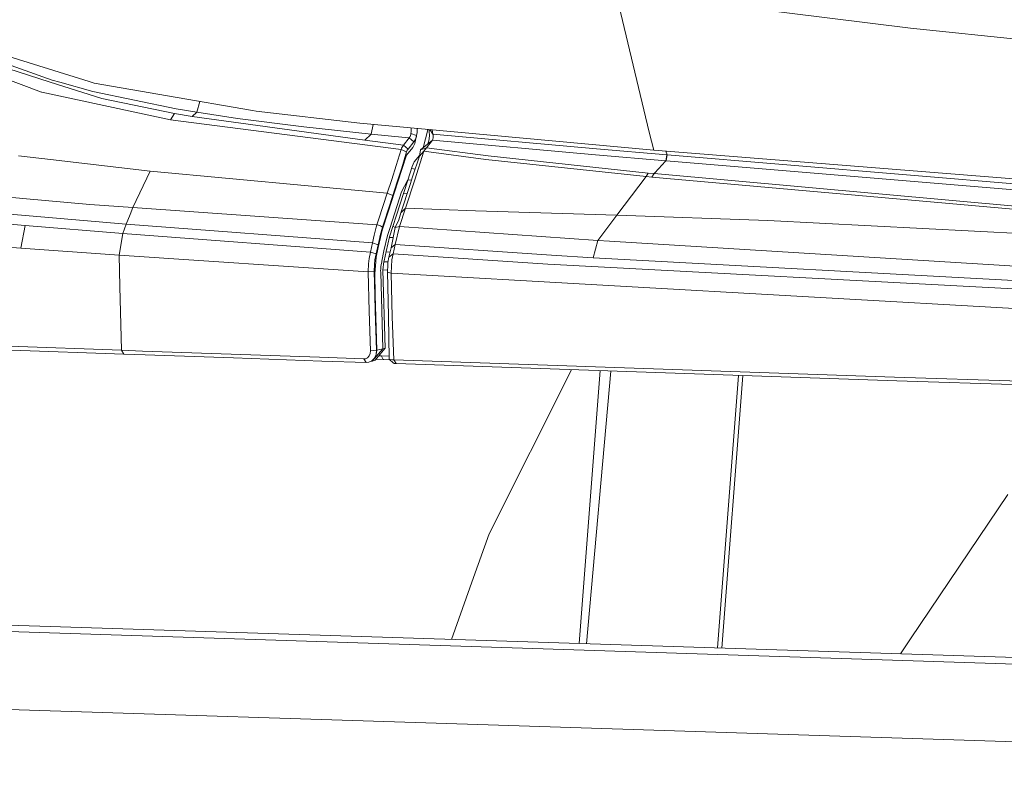
# Model space of a CAD drawing. Units: millimetres. Extents: x -504 to 6570, y 288 to 4060.
# Drawn here: x -128 to 106, y 1158 to 1337 of the extents above; entities that cross this region are included whole.
import ezdxf

# ---------------------------------------------------------------- set-up
doc = ezdxf.new("R2010")
doc.units = ezdxf.units.MM
doc.layers.add('1', color=7, linetype='Continuous', true_color=0xffffff)

msp = doc.modelspace()

# ---------------------------------------------------------------- linework, layer by layer
at = {"layer": '1', "color": 18, "linetype": 'Continuous', "lineweight": 13}
for p, q in [((13.717653, 1343.581873), (21.763803, 1310.17049)), ((83.846332, 1334.877509), (13.717653, 1343.581873)), ((182.183267, 1324.434656), (83.846332, 1334.877509)), ((-111.3739, 1322.183925), (-135.456322, 1329.663831)), ((-142.278193, 1327.029782), (-122.668742, 1319.648939)), ((-133.223771, 1327.157217), (-120.118855, 1322.477418)), ((-130.48458, 1325.165468), (-120.861767, 1322.122711)), ((-119.079112, 1321.55903), (-120.861767, 1322.122711)), ((-118.360757, 1321.992892), (-120.118855, 1322.477418)), ((-111.3739, 1322.183925), (-110.180615, 1321.813422)), ((-119.079112, 1321.55903), (-108.340977, 1318.163651)), ((-110.506295, 1319.82823), (-118.360757, 1321.992892)), ((-90.64555, 1315.694648), (-110.506295, 1319.82823)), ((-92.713593, 1318.767446), (-110.180615, 1321.813422)), ((-122.609852, 1319.626707), (-122.668742, 1319.648939)), ((-122.609852, 1319.626707), (-122.608184, 1319.62617)), ((-122.608184, 1319.62617), (-91.994761, 1313.028592)), ((-108.340977, 1318.163651), (-91.079234, 1314.585048)), ((-92.713593, 1318.767446), (-72.502135, 1315.242964)), ((-85.739611, 1314.871865), (-85.066854, 1317.434005)), ((-85.739611, 1314.871865), (-85.066854, 1317.434005)), ((-85.739611, 1314.871865), (-90.64555, 1315.694648)), ((-72.502135, 1315.242964), (-71.673869, 1315.146226)), ((-47.062157, 1312.271792), (-71.673869, 1315.146226)), ((-91.079234, 1314.585048), (-91.994761, 1313.028592)), ((-91.994761, 1313.028592), (-37.235497, 1306.006271)), ((-91.079234, 1314.585048), (-86.85851, 1313.865083)), ((-85.739611, 1314.871865), (-86.85851, 1313.865083)), ((-86.85851, 1313.865083), (-45.846223, 1308.194417)), ((-85.739611, 1314.871865), (-76.085805, 1313.417155)), ((-76.085805, 1313.417155), (-60.32133, 1311.403769)), ((-60.32133, 1311.403769), (-44.362544, 1309.671301)), ((22.80903, 1305.829424), (-47.062157, 1312.271792)), ((-43.89644, 1311.979901), (-44.362544, 1309.671301)), ((-34.831794, 1311.144109), (-34.801243, 1310.927826)), ((-34.811495, 1310.260016), (-34.801243, 1310.927826)), ((-33.387641, 1311.010953), (-33.409356, 1310.090202)), ((-30.905484, 1310.69358), (-31.964802, 1306.4344)), ((-30.917949, 1310.783239), (-30.905484, 1310.69358)), ((-30.588796, 1310.75289), (-30.527114, 1310.403007)), ((-30.495881, 1309.247512), (-30.527114, 1310.403007)), ((-30.381857, 1310.73381), (-29.654978, 1309.655505)), ((-29.654978, 1309.655505), (-29.861184, 1310.685802)), ((-44.362544, 1309.671301), (-45.846223, 1308.194417)), ((-45.846223, 1308.194417), (-36.682604, 1307.025987)), ((-44.362544, 1309.671301), (-36.234378, 1308.86336)), ((-35.28118, 1308.770913), (-36.682604, 1307.025987)), ((-36.234378, 1308.86336), (-35.28118, 1308.770913)), ((-35.28118, 1308.770913), (-35.108803, 1309.065241)), ((-35.28118, 1308.770913), (-34.180163, 1307.862955)), ((-35.108803, 1309.065241), (-34.91783, 1309.615451)), ((-34.880875, 1309.779781), (-34.91783, 1309.615451)), ((-34.811495, 1310.260016), (-34.880875, 1309.779781)), ((-34.880875, 1309.779781), (-33.525942, 1309.371132)), ((-33.900021, 1308.302361), (-34.180163, 1307.862955)), ((-33.525942, 1309.371132), (-33.92887, 1307.4431)), ((-33.900021, 1308.302361), (-33.728598, 1308.689314)), ((-33.728598, 1308.689314), (-33.587216, 1309.124905)), ((-33.525942, 1309.371132), (-33.587216, 1309.124905)), ((-33.409356, 1310.090202), (-33.525942, 1309.371132)), ((-32.60064, 1305.9084), (-29.762982, 1308.255869)), ((-31.217574, 1306.440729), (-29.762982, 1308.255869)), ((-30.887889, 1307.325283), (-30.649184, 1308.089513)), ((-30.649184, 1308.089513), (-30.495881, 1309.247512)), ((-29.762982, 1308.255869), (-29.682397, 1308.483499)), ((8.988143, 1304.780203), (-29.762982, 1308.255869)), ((-29.682397, 1308.483499), (-29.628991, 1308.780867)), ((-29.654978, 1309.655505), (9.237529, 1306.170183)), ((-29.623984, 1309.444684), (-29.654978, 1309.655505)), ((-29.628991, 1308.780867), (-29.608725, 1309.113938)), ((-29.608725, 1309.113938), (-29.623984, 1309.444684)), ((22.80903, 1305.829424), (21.763803, 1310.17049)), ((-37.235497, 1306.006271), (-38.424252, 1302.184898)), ((-37.235497, 1306.006271), (-37.114857, 1306.318599)), ((-37.235497, 1306.006271), (-35.906075, 1305.465537)), ((-37.114857, 1306.318599), (-36.978482, 1306.596476)), ((-36.682604, 1307.025987), (-36.978482, 1306.596476)), ((-36.682604, 1307.025987), (-35.583495, 1306.118208)), ((-35.836219, 1305.665034), (-35.906075, 1305.465537)), ((-34.447192, 1306.500095), (-35.904168, 1304.685968)), ((-35.836219, 1305.665034), (-35.757064, 1305.842835)), ((-35.583495, 1306.118208), (-35.757064, 1305.842835)), ((-34.180163, 1307.862955), (-35.583495, 1306.118208)), ((-34.447192, 1306.500095), (-33.92887, 1307.4431)), ((-32.879351, 1304.466265), (-32.60064, 1305.9084)), ((-31.217574, 1306.440729), (-32.60064, 1305.9084)), ((-31.787871, 1305.583793), (-31.217574, 1306.440729)), ((-31.217574, 1306.440729), (-16.561745, 1304.475802)), ((25.905372, 1304.718155), (9.237529, 1306.170183)), ((22.80903, 1305.829424), (189.927102, 1292.538422)), ((-128.149985, 1304.539281), (-120.50557, 1303.635138)), ((-120.50557, 1303.635138), (-96.890448, 1300.842184)), ((-35.904168, 1304.685968), (-37.96625, 1298.333424)), ((-35.906075, 1305.465537), (-37.089823, 1301.636118)), ((-32.879351, 1304.466265), (-34.478186, 1299.538273)), ((-32.856475, 1304.584633), (-34.080027, 1303.06192)), ((-33.976554, 1298.824447), (-31.787871, 1305.583793)), ((-32.923932, 1304.500683), (-32.87402, 1304.493852)), ((-31.787871, 1305.583793), (-32.879351, 1304.466265)), ((-17.109631, 1303.618687), (-31.787871, 1305.583793)), ((-17.109631, 1303.618687), (21.002055, 1299.588698)), ((21.50035, 1300.424474), (-16.561745, 1304.475802)), ((8.988143, 1304.780203), (25.657178, 1303.327519)), ((24.667264, 1302.245039), (25.657178, 1303.327519)), ((25.657178, 1303.327519), (25.905372, 1304.718155)), ((25.657178, 1303.327519), (25.741578, 1303.320187)), ((25.990011, 1304.710823), (25.716598, 1305.598183)), ((25.741578, 1303.320187), (25.990011, 1304.710823)), ((25.905372, 1304.718155), (25.990011, 1304.710823)), ((25.990011, 1304.710823), (120.326043, 1296.893197)), ((-38.424252, 1302.184898), (-39.462088, 1298.91755)), ((-38.131713, 1298.356074), (-37.089823, 1301.636118)), ((-35.64596, 1298.691946), (-34.631251, 1301.948565)), ((-34.771852, 1301.497319), (-34.703015, 1301.487702)), ((-33.882544, 1301.374186), (-34.703015, 1301.487702)), ((-34.631251, 1301.948565), (-34.080027, 1303.06192)), ((22.884609, 1300.29543), (24.083854, 1301.606971)), ((24.667264, 1302.245039), (24.083854, 1301.606971)), ((25.741578, 1303.320187), (120.089294, 1295.498747)), ((-96.890448, 1300.842184), (-101.009129, 1292.215306)), ((-96.890448, 1300.842184), (-40.51709, 1295.662957)), ((-40.51709, 1295.662957), (-39.462088, 1298.91755)), ((-37.533997, 1292.827684), (-35.64596, 1298.691946)), ((-36.166905, 1292.065817), (-33.976554, 1298.824447)), ((-35.64596, 1298.691946), (-35.677909, 1298.632342)), ((-34.753603, 1298.689364), (-35.603943, 1298.826798)), ((-34.478186, 1299.538273), (-35.072325, 1297.706979)), ((14.042379, 1290.379244), (21.002055, 1299.588698)), ((21.002055, 1299.588698), (21.50035, 1300.424474)), ((21.002055, 1299.588698), (22.387029, 1299.461263)), ((22.884609, 1300.29543), (21.50035, 1300.424474)), ((22.387029, 1299.461263), (22.884609, 1300.29543)), ((22.387029, 1299.461263), (110.961915, 1291.57086)), ((111.402751, 1292.293984), (22.884609, 1300.29543)), ((-40.291785, 1291.170376), (-37.96625, 1298.333424)), ((-38.131713, 1298.356074), (-39.189576, 1295.096117)), ((-37.267207, 1290.948111), (-35.072325, 1297.706979)), ((-35.677909, 1298.632342), (-37.09483, 1295.981723)), ((-126.210211, 1294.307905), (-141.342639, 1295.695203)), ((-111.176728, 1292.929667), (-126.210211, 1294.307905)), ((-40.51709, 1295.662957), (-42.512892, 1289.532858)), ((-39.189576, 1295.096117), (-41.187285, 1288.965779)), ((-40.51709, 1295.662957), (-39.189576, 1295.096117)), ((-39.861916, 1287.464398), (-37.09483, 1295.981723)), ((-35.782587, 1295.519816), (-36.623818, 1295.654709)), ((-102.55432, 1288.258809), (-143.27216, 1291.759568)), ((-101.015328, 1292.215782), (-111.176728, 1292.929667)), ((-101.015328, 1292.215782), (-101.649522, 1290.58494)), ((-101.009129, 1292.215306), (-101.015328, 1292.215782)), ((-101.009129, 1292.215306), (-42.978524, 1288.107055)), ((-39.987563, 1285.274643), (-37.533997, 1292.827684)), ((-37.577389, 1287.718672), (-36.166905, 1292.065817)), ((-36.166905, 1292.065817), (-37.267207, 1290.948111)), ((-19.575118, 1291.465956), (-36.166905, 1292.065817)), ((-126.532792, 1287.955838), (-149.399756, 1289.953309)), ((-101.649522, 1290.58494), (-102.55432, 1288.258809)), ((-42.512892, 1289.532858), (-42.978524, 1288.107055)), ((-40.291785, 1291.170376), (-41.689156, 1286.863345)), ((-38.628815, 1287.508982), (-37.789582, 1289.339203)), ((-37.789582, 1289.339203), (-37.267207, 1290.948111)), ((14.042379, 1290.379244), (-19.575118, 1291.465956)), ((9.545328, 1284.428197), (14.042379, 1290.379244)), ((49.902202, 1289.10591), (14.042379, 1290.379244)), ((-126.532792, 1287.955838), (-127.579449, 1282.565016)), ((-103.314637, 1286.082405), (-126.532792, 1287.955838)), ((-102.55432, 1288.258809), (-103.314637, 1286.082405)), ((-44.044732, 1283.797997), (-102.55432, 1288.258809)), ((-43.634413, 1285.643119), (-43.154477, 1287.527281)), ((-42.978524, 1288.107055), (-43.154477, 1287.527281)), ((-42.978524, 1288.107055), (-42.837142, 1288.097221)), ((-42.837142, 1288.097221), (-42.118071, 1287.886161)), ((-42.265652, 1285.221833), (-41.810273, 1287.01486)), ((-42.118071, 1287.886161), (-41.65244, 1287.539858)), ((-41.65244, 1287.539858), (-41.810273, 1287.01486)), ((-41.187285, 1288.965779), (-41.65244, 1287.539858)), ((-39.861916, 1287.464398), (-40.45391, 1285.563487)), ((-39.624213, 1282.65031), (-38.628815, 1287.508982)), ((-38.626152, 1287.514791), (-39.166239, 1287.803)), ((-38.635729, 1283.423084), (-37.577389, 1287.718672)), ((-37.577389, 1287.718672), (-38.628815, 1287.508982)), ((9.545328, 1284.428197), (-37.577389, 1287.718672)), ((224.956037, 1280.109125), (49.902202, 1289.10591)), ((-103.314637, 1286.082405), (-104.262112, 1280.942935)), ((-44.524192, 1281.592983), (-103.314637, 1286.082405)), ((-44.044732, 1283.797997), (-43.634413, 1285.643119)), ((-42.673587, 1283.393937), (-42.288064, 1285.121697)), ((-42.095183, 1285.111386), (-42.65189, 1282.710808)), ((-42.288064, 1285.121697), (-42.265652, 1285.221833)), ((-41.689156, 1286.863345), (-42.095183, 1285.111386)), ((-40.45391, 1285.563487), (-41.313647, 1281.920451)), ((-40.807723, 1281.791705), (-39.987563, 1285.274643)), ((-39.127539, 1285.074642), (-40.021081, 1285.132301)), ((-127.579449, 1282.565016), (-150.595187, 1284.197348)), ((-104.262112, 1280.942935), (-127.579449, 1282.565016)), ((-44.044732, 1283.797997), (-44.524192, 1281.592983)), ((-44.044732, 1283.797997), (-42.673587, 1283.393937)), ((-42.673587, 1283.393937), (-43.154238, 1281.190234)), ((-43.129681, 1280.465203), (-42.65189, 1282.710808)), ((-40.101765, 1280.433613), (-39.624213, 1282.65031)), ((-38.635729, 1283.423084), (-39.624213, 1282.65031)), ((-39.110659, 1281.211752), (-38.635729, 1283.423084)), ((-38.635729, 1283.423084), (-1.481532, 1280.916053)), ((8.437873, 1280.279893), (9.545328, 1284.428197)), ((12.297155, 1284.247237), (9.545328, 1284.428197)), ((180.207492, 1273.82459), (12.297155, 1284.247237)), ((-104.262112, 1280.942935), (-104.077099, 1273.43418)), ((-45.035123, 1276.953834), (-104.262112, 1280.942935)), ((-44.829844, 1280.079323), (-44.991254, 1278.83454)), ((-44.524192, 1281.592983), (-44.829844, 1280.079323)), ((-44.524192, 1281.592983), (-43.154238, 1281.190234)), ((-43.154238, 1281.190234), (-43.441533, 1279.764253)), ((-43.129681, 1280.465203), (-43.328999, 1278.385895)), ((-41.313647, 1281.920451), (-41.818141, 1279.442686)), ((-41.280984, 1279.588479), (-40.807723, 1281.791705)), ((-39.84307, 1281.634422), (-40.826767, 1281.703047)), ((-40.347813, 1279.155093), (-40.101765, 1280.433613)), ((-39.110659, 1281.211752), (-40.101765, 1280.433613)), ((-39.110659, 1281.211752), (-39.397715, 1279.777127)), ((-2.347706, 1278.752762), (-39.110659, 1281.211752)), ((8.437873, 1280.279893), (-1.481532, 1280.916053)), ((179.682256, 1271.003085), (8.437873, 1280.279893)), ((-44.991254, 1278.83454), (-45.035123, 1276.953834)), ((-43.578862, 1278.685886), (-43.611525, 1277.009445)), ((-43.441533, 1279.764253), (-43.578862, 1278.685886)), ((-43.328999, 1278.385895), (-43.504714, 1276.552218)), ((-42.080163, 1277.687746), (-42.083024, 1277.153331)), ((-42.025326, 1278.242487), (-42.080163, 1277.687746)), ((-42.025326, 1278.242487), (-41.964291, 1278.595287)), ((-41.842459, 1279.30178), (-41.964291, 1278.595287)), ((-41.818141, 1279.442686), (-41.842459, 1279.30178)), ((-41.536568, 1277.327675), (-41.305779, 1279.367822)), ((-40.322508, 1279.286586), (-41.306917, 1279.357762)), ((-41.280984, 1279.588479), (-41.305779, 1279.367822)), ((-40.380238, 1278.573412), (-40.477275, 1276.833075)), ((-40.380238, 1278.573412), (-40.347813, 1279.155093)), ((-39.618252, 1276.603955), (-39.397715, 1279.777127)), ((-2.347706, 1278.752762), (169.112207, 1269.681174)), ((-43.611525, 1277.009445), (-45.035123, 1276.953834)), ((-45.035123, 1276.953834), (-44.797419, 1267.570335)), ((-43.611525, 1277.009445), (-43.468951, 1271.390337)), ((-43.504714, 1276.552218), (-43.349742, 1271.406549)), ((-42.078732, 1276.903707), (-42.083024, 1277.153331)), ((-41.530846, 1258.681792), (-42.078732, 1276.903707)), ((-40.979384, 1258.820909), (-41.536568, 1277.327675)), ((-40.448893, 1277.342097), (-41.526782, 1277.414187)), ((-40.477275, 1276.833075), (-40.2081, 1266.50961)), ((-39.618252, 1276.603955), (-40.477275, 1276.833075)), ((154.956342, 1265.563267), (-39.618252, 1276.603955)), ((-39.347886, 1266.232806), (-39.618252, 1276.603955)), ((-104.077099, 1273.43418), (-103.704213, 1258.29168)), ((-43.468951, 1271.390337), (-43.37406, 1267.646986)), ((-43.349742, 1271.406549), (-42.955874, 1258.322138)), ((-44.797419, 1267.570335), (-44.470071, 1258.203644)), ((-43.37406, 1267.646986), (-43.047188, 1258.299071)), ((-40.2081, 1266.50961), (-40.098427, 1256.246883)), ((-39.347886, 1266.232806), (-38.974999, 1256.014603)), ((-103.70612, 1258.29162), (-130.374669, 1259.248155)), ((-103.124379, 1257.412988), (-129.782199, 1258.369523)), ((-103.704213, 1258.29168), (-103.70612, 1258.29162)), ((-103.70612, 1258.29162), (-103.124379, 1257.412988)), ((-103.704213, 1258.29168), (-103.12271, 1257.412928)), ((-98.640441, 1258.112329), (-103.704213, 1258.29168)), ((-103.12271, 1257.412928), (-103.124379, 1257.412988)), ((-98.059415, 1257.233697), (-103.12271, 1257.412928)), ((-77.635764, 1257.370847), (-98.640441, 1258.112329)), ((-77.056168, 1256.492037), (-98.059415, 1257.233697)), ((-56.608199, 1256.63175), (-77.635764, 1257.370847)), ((-46.085833, 1256.263155), (-56.608199, 1256.63175)), ((-45.190333, 1256.542879), (-45.702695, 1256.302077)), ((-44.787882, 1256.974775), (-45.190333, 1256.542879)), ((-44.538497, 1257.549602), (-44.787882, 1256.974775)), ((-44.470071, 1258.203644), (-44.538497, 1257.549602)), ((-43.047188, 1258.299071), (-44.470071, 1258.203644)), ((-44.06762, 1255.747932), (-41.530846, 1258.681792)), ((-43.151377, 1257.319349), (-43.53094, 1256.457287)), ((-43.401955, 1255.915958), (-40.979384, 1258.820909)), ((-42.955874, 1258.322138), (-43.151377, 1257.319349)), ((-43.047188, 1258.299071), (-43.151377, 1257.319349)), ((-42.955874, 1258.322138), (-43.047188, 1258.299071)), ((-42.955874, 1258.322138), (-41.530846, 1258.681792)), ((-41.86654, 1256.956536), (-42.50812, 1256.987773)), ((-41.863679, 1256.897944), (-41.86654, 1256.956536)), ((-40.105352, 1256.894861), (-41.86654, 1256.956536)), ((-41.863679, 1256.897944), (-41.474579, 1256.095487)), ((-41.530846, 1258.681792), (-40.979384, 1258.820909)), ((-56.030272, 1255.752879), (-77.056168, 1256.492037)), ((-45.508622, 1255.384165), (-56.030272, 1255.752879)), ((-45.702695, 1256.302077), (-46.085833, 1256.263155)), ((-46.085833, 1256.263155), (-45.508622, 1255.384165)), ((-44.924973, 1255.444783), (-45.508622, 1255.384165)), ((-44.144391, 1255.808192), (-44.924973, 1255.444783)), ((-44.518046, 1255.634233), (-44.06762, 1255.747932)), ((-43.53094, 1256.457287), (-44.144391, 1255.808192)), ((-44.06762, 1255.747932), (-43.401955, 1255.915958)), ((-41.294097, 1256.077725), (-43.190094, 1256.170005)), ((-41.474579, 1256.095487), (-41.294097, 1256.077725)), ((-39.94662, 1256.030551), (-41.294097, 1256.077725)), ((-40.0815, 1256.153899), (-40.098427, 1256.246883)), ((-40.0815, 1256.153899), (-39.788006, 1256.077605)), ((-40.0815, 1256.153899), (-39.06226, 1255.221802)), ((-39.788006, 1256.077605), (-39.250849, 1256.026643)), ((-38.974999, 1256.014603), (-39.250849, 1256.026643)), ((-39.06226, 1255.221802), (-38.886069, 1255.174953)), ((-38.974999, 1256.014603), (-9.288787, 1254.983622)), ((-38.974999, 1256.014603), (-38.398265, 1255.135614)), ((-38.886069, 1255.174953), (-38.563727, 1255.143303)), ((-38.398265, 1255.135614), (-38.563727, 1255.143303)), ((-38.398265, 1255.135614), (-8.714198, 1254.104453)), ((20.441772, 1253.962296), (-9.288787, 1254.983622)), ((3.243597, 1253.693572), (-16.282319, 1214.684921)), ((-8.714198, 1254.104453), (21.014453, 1253.082949)), ((5.066456, 1188.634134), (10.064773, 1253.45919)), ((12.621781, 1253.371329), (6.828621, 1188.577389)), ((20.441772, 1253.962296), (50.217153, 1252.950388)), ((21.014453, 1253.082949), (50.78745, 1252.070981)), ((37.992906, 1187.573847), (42.986423, 1252.336134)), ((38.992678, 1187.541653), (43.990395, 1252.302009)), ((50.217153, 1252.950388), (80.036641, 1251.948017)), ((50.78745, 1252.070981), (80.605031, 1251.06855)), ((80.036641, 1251.948017), (109.900476, 1250.955063)), ((80.605031, 1251.06855), (110.46672, 1250.075477)), ((106.935979, 1224.001127), (83.847286, 1189.697641)), ((-16.282319, 1214.684921), (-20.021199, 1204.273123)), ((-20.021199, 1204.273123), (-25.28617, 1189.611539)), ((359.84254, 1177.209753), (-144.508837, 1193.450707)), ((349.126579, 1175.995606), (-155.22456, 1192.236561)), ((81.475324, 1186.173641), (83.847286, 1189.697641)), ((-19.011019, 1169.353443), (-163.979529, 1174.02162)), ((340.371848, 1157.780725), (-19.011019, 1169.353443))]:
    msp.add_line(p, q, dxfattribs=at)

doc.saveas('drawing.dxf')
